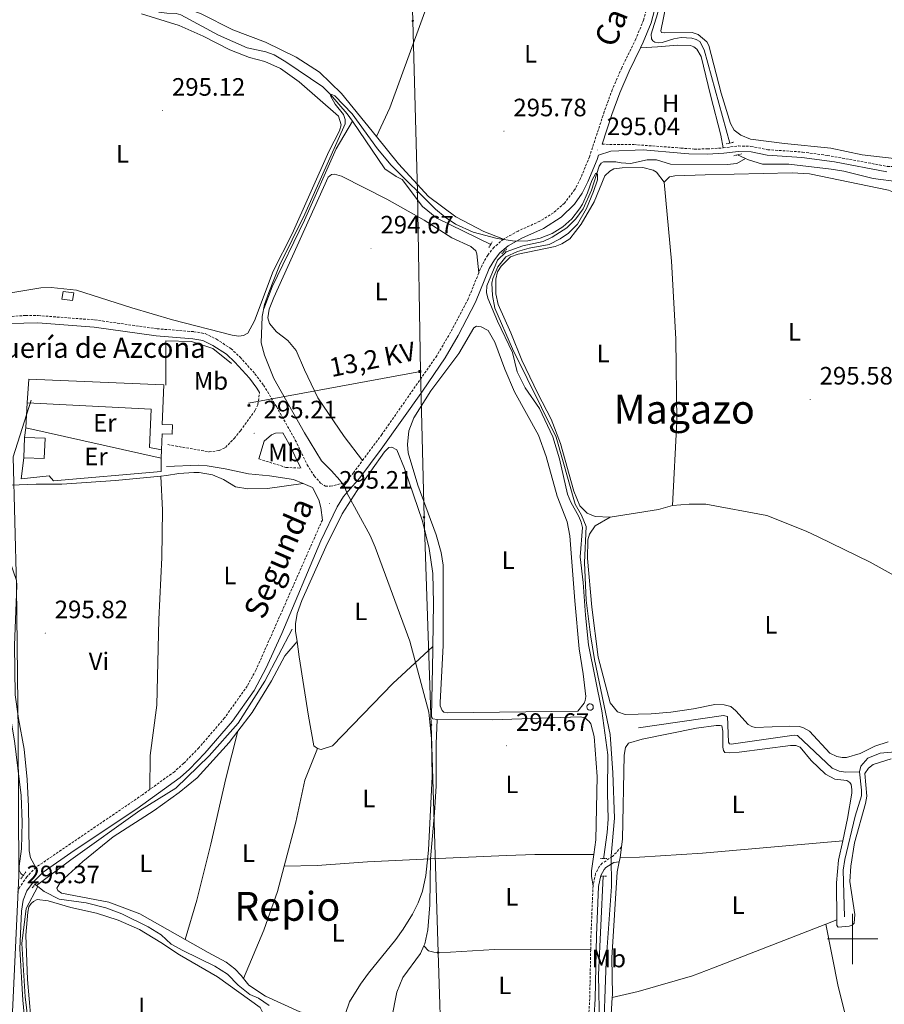
# Model space of a CAD drawing. Units: metres. Extents: x 596827 to 601324, y 4694010 to 4697043.
# Drawn here: x 599169 to 599513, y 4695974 to 4696366 of the extents above; entities that cross this region are included whole.
import ezdxf
from ezdxf.enums import TextEntityAlignment as Align

# ---------------------------------------------------------------- set-up
doc = ezdxf.new("R2010")
doc.units = ezdxf.units.M
doc.header["$MEASUREMENT"] = 0
doc.linetypes.add('TRAZOS', pattern=[0.75, 0.5, -0.25])
doc.linetypes.add('TRAZOSX2', pattern=[1.5, 1, -0.5])
for name, color, linetype, lineweight in [('Carátula', 7, 'Continuous', 5), ('Level 13', 5, 'Continuous', 0), ('Level 15', 1, 'Continuous', 0), ('Level 16', 1, 'Continuous', 13), ('Level 20', 19, 'Continuous', 0), ('Level 21', 19, 'Continuous', 0), ('Level 32', 19, 'Continuous', 0), ('Level 36', 19, 'Continuous', 40), ('Level 37', 92, 'Continuous', 0), ('Level 41', 39, 'Continuous', 0), ('Level 44', 19, 'Continuous', 0), ('Level 45', 7, 'Continuous', 0), ('Level 5', 36, 'Continuous', 0), ('Level 52', 19, 'Continuous', 0), ('Level 63', 7, 'Continuous', 0), ('Level 7', 1, 'Continuous', 0)]:
    doc.layers.add(name, color=color, linetype=linetype, lineweight=lineweight)
doc.styles.add('Arial', font='ARIAL.TTF', dxfattribs={"height": 0.2})

# ---------------------------------------------------------------- blocks, each defined once
blk = doc.blocks.new('5TME')
at = {"layer": 'Carátula', "color": 250, "linetype": 'Continuous', "lineweight": 5}
for p, q in [((3.7, 3.8), (-3.7, -3.8)), ((-3.7, 3.7), (3.8, -3.8))]:
    blk.add_line(p, q, dxfattribs=at)
at = {"layer": 'Carátula', "color": 250, "linetype": 'Continuous', "lineweight": 5, "flags": 128}
blk.add_lwpolyline([(-3.7, -3.8), (3.8, -3.8), (3.8, 3.7), (-3.7, 3.7), (-3.7, -3.8)], dxfattribs=at)
blk = doc.blocks.new('5PELE')
at = {"layer": 'Carátula', "linetype": 'Continuous', "lineweight": 5}
h = blk.add_hatch(color=9, dxfattribs=at)
edge = h.paths.add_edge_path()
edge.add_arc((0, 0), 2.85, 359.999, 719.999)
at = {"layer": 'Carátula', "color": 252, "linetype": 'Continuous', "lineweight": 5}
blk.add_circle((0, 0, 0), 2.85, dxfattribs=at)
blk = doc.blocks.new('5PATER')
at = {"layer": 'Carátula', "linetype": 'Continuous', "lineweight": 5}
h = blk.add_hatch(color=250, dxfattribs=at)
edge = h.paths.add_edge_path()
edge.add_ellipse((0, 0), major_axis=(-1.33, -1.34), ratio=0.999422, start_angle=0, end_angle=360)

msp = doc.modelspace()

# ---------------------------------------------------------------- linework, layer by layer
at = {"layer": 'Level 13', "color": 5, "linetype": 'Continuous', "lineweight": 0, "ltscale": 0.5}
for points in [[(599175.31, 4696412.01, 295.62), (599176.62, 4696411.57, 295.62), (599180.42, 4696408.57, 295.45), (599193.56, 4696401.51, 295.29), (599195.17, 4696399.95, 295.29), (599199.35, 4696390.29, 295.29), (599204.98, 4696380.62, 295.12), (599208.73, 4696376.01, 295.12), (599211.17, 4696373.72, 295.12), (599224.23, 4696369.02, 295.12), (599227.26, 4696368.52, 295.12), (599230.97, 4696368.48, 295.12), (599232.82, 4696367.89, 295.12), (599247.81, 4696359.87, 295.12), (599259.21, 4696354.74, 295.12), (599266.63, 4696353.25, 295.12), (599269.9, 4696351.95, 295.12), (599274.56, 4696349.14, 295.12), (599289.29, 4696339.23, 295.12), (599292.34, 4696336.26, 295.12), (599298.99, 4696328.56, 295.12), (599301.04, 4696325.57, 295.1)], [(599451.24, 4696316.83, 295.29), (599440.97, 4696354, 295.29), (599439.26, 4696357.29, 295.29), (599437.83, 4696358.16, 295.29), (599436.14, 4696358.69, 295.29), (599431.89, 4696358.88, 295.29), (599428.89, 4696358.41, 295.29), (599424.31, 4696356.87, 295.29), (599422.86, 4696356.82, 295.29), (599421.4, 4696357.1, 295.29), (599420.58, 4696357.61, 295.29), (599420.02, 4696358.4, 295.29), (599419.96, 4696360.23, 295.29), (599422.45, 4696368.32, 295.29), (599428.2, 4696394.33, 295.29)], [(599301.04, 4696325.57, 295.1), (599294.6, 4696314.61, 295.1), (599282, 4696286.13, 295.1), (599269.12, 4696259.68, 294.94), (599265.79, 4696250.92, 294.94)], [(599301.04, 4696325.57, 295.1), (599313.99, 4696306.65, 294.96), (599318.5, 4696303.57, 294.96), (599320.8, 4696302.4, 294.96), (599328.94, 4696291.58, 294.96), (599334.62, 4696286.92, 295.12), (599356.06, 4696276.54, 294.87)], [(599457.44, 4696310.69, 295.78), (599453.99, 4696308.73, 295.78), (599450.07, 4696308.36, 295.78), (599427.62, 4696308.45, 294.91), (599421.97, 4696310.2, 294.91), (599418.31, 4696310.14, 294.91), (599411.69, 4696308.75, 294.91), (599408.02, 4696308.96, 294.91), (599405.86, 4696309.43, 294.91), (599400.91, 4696309.38, 294.91), (599400.01, 4696308.87, 294.91), (599399.24, 4696307.71, 294.91), (599396.21, 4696298.15, 294.91), (599392.84, 4696290.67, 294.91), (599389.95, 4696286.65, 294.91), (599386.4, 4696283.15, 294.91), (599380.5, 4696279.41, 294.91), (599376.95, 4696277.63, 294.91), (599368.88, 4696275.98, 294.91), (599362.16, 4696273.59, 294.8)], [(599457.44, 4696310.69, 295.78), (599454.18, 4696312.15, 295.78)], [(599523.47, 4696299.44, 295.78), (599518.47, 4696301.41, 295.78), (599508.27, 4696302.78, 295.78), (599496.58, 4696305.67, 295.78), (599491.56, 4696306.51, 295.78), (599474.62, 4696308.41, 295.78), (599464.24, 4696308.43, 295.78), (599458.61, 4696310.17, 295.78), (599457.44, 4696310.69, 295.78)], [(599362.16, 4696273.59, 294.8), (599358.77, 4696270.2, 294.8), (599354.52, 4696260.06, 294.8), (599354.39, 4696257.31, 294.8), (599354.94, 4696255.07, 294.8), (599358.73, 4696245.99, 294.8), (599364.77, 4696233.54, 294.8), (599366.62, 4696225.85, 294.8), (599369.73, 4696219.44, 294.8), (599375.43, 4696211.17, 294.8), (599380.73, 4696199.88, 294.8), (599383.38, 4696191.14, 294.8), (599386.56, 4696177.04, 294.8), (599387.9, 4696173.85, 294.8), (599391.09, 4696168.25, 294.8), (599392.08, 4696165.92, 294.8), (599392.52, 4696163.78, 294.8), (599391.66, 4696152.08, 294.8), (599392.89, 4696141.85, 294.8), (599393.73, 4696128.91, 294.8), (599394.97, 4696117.06, 294.8), (599400.32, 4696090.76, 294.8), (599402.64, 4696073.29, 294.8), (599402.48, 4696058.01, 294.8), (599402.75, 4696047.69, 294.8), (599402.44, 4696042.41, 294.8), (599401.13, 4696032.69, 294.8), (599401.1, 4696032.01, 294.8)], [(599361.55, 4696273.88, 294.8), (599362.16, 4696273.59, 294.8)], [(599226.85, 4696220.45, 295.25), (599226.85, 4696238.16, 295.15), (599237.06, 4696237.82, 295.11), (599245.58, 4696235.1, 295.09), (599252.93, 4696229.06, 295.1)], [(599151.41, 4696177.26, 295.92), (599155.17, 4696172.32, 295.92), (599156.32, 4696169.83, 295.92), (599164.81, 4696144.76, 295.92), (599164.92, 4696126.04, 295.92), (599164.05, 4696093.74, 295.59), (599166.57, 4696078.91, 295.43), (599169.25, 4696057.05, 295.43), (599169.69, 4696046.47, 295.43), (599169.43, 4696035.91, 295.43), (599168.47, 4696029, 295.26), (599168.52, 4696027.39, 295.26)], [(599277.1, 4696123.4, 295.27), (599266.19, 4696102.61, 295.36), (599255.63, 4696085.91, 295.38), (599244.04, 4696072.95, 295.36), (599230.75, 4696060, 295.35), (599216.44, 4696051.14, 295.36), (599188.96, 4696031.54, 295.37), (599175.3, 4696021.29, 295.26)], [(599502.72, 4696066.52, 295.61), (599497.23, 4696066.39, 295.61), (599494.75, 4696066.86, 295.61), (599491.92, 4696067.98, 295.61), (599478.11, 4696080.98, 295.61), (599476.76, 4696081.11, 295.61), (599451.78, 4696077.49, 295.61), (599451.08, 4696077.74, 295.45), (599450.63, 4696078.37, 295.45), (599450.22, 4696088.53, 295.45), (599448.65, 4696088.92, 295.28), (599414.83, 4696084.06, 294.79)], [(599536.42, 4696076.27, 295.78), (599511.04, 4696073.93, 295.61), (599506.03, 4696071.98, 295.61), (599503.36, 4696068.85, 295.61), (599502.72, 4696066.52, 295.61)], [(599502.72, 4696066.52, 295.61), (599503.6, 4696059.17, 295.61), (599503.6, 4696056.97, 295.61), (599501.1, 4696048.95, 295.29), (599496.95, 4696031.69, 295.29), (599496.3, 4696027.42, 295.29), (599496.86, 4696008.77, 295.29)], [(599168.52, 4696027.39, 295.26), (599169.1, 4696026.01, 295.26), (599170.1, 4696025.25, 295.26)], [(599400.76, 4696024.99, 294.8), (599398.9, 4695985.71, 294.8), (599399.33, 4695965.28, 294.8), (599399.06, 4695960.37, 294.8), (599397.19, 4695942.83, 294.63), (599394.19, 4695930.36, 294.46), (599394.32, 4695921.22, 294.3), (599394.12, 4695919.21, 294.3)], [(599175.92, 4696020.82, 295.26), (599171.24, 4696012.13, 295.35), (599169.53, 4695998.15, 295.3), (599170.9, 4695977.02, 295.21), (599172.6, 4695962.71, 295.15)], [(599174.77, 4696021.69, 295.26), (599175.3, 4696021.29, 295.26)], [(599175.3, 4696021.29, 295.26), (599175.92, 4696020.82, 295.26)], [(599175.92, 4696020.82, 295.26), (599178.47, 4696018.88, 295.26), (599184.38, 4696015.84, 295.26), (599195.13, 4696014.35, 295.26), (599202.99, 4696012.34, 295.1), (599209.31, 4696009.95, 295.1), (599219.8, 4696004.8, 295.1), (599225.01, 4696001.63, 295.1), (599229, 4695997.99, 295.1), (599233.54, 4695995.39, 295.1), (599246.28, 4695989.12, 295.1), (599251.33, 4695985.94, 295.1), (599255.55, 4695981.56, 295.1), (599260.24, 4695977.94, 295.1), (599263.73, 4695976.38, 295.1), (599267.91, 4695973.45, 295.1)]]:
    msp.add_polyline3d(points, dxfattribs=at)
at = {"layer": 'Level 13', "color": 5, "linetype": 'Continuous', "lineweight": 0}
msp.add_polyline3d([(599395.6, 4696093.6, 294.8), (599396.1, 4696093.5, 294.81), (599396.52, 4696093.21, 294.82), (599396.79, 4696092.78, 294.81), (599396.88, 4696092.28, 294.8), (599396.76, 4696091.79, 294.78), (599396.46, 4696091.37, 294.76), (599396.03, 4696091.11, 294.74), (599395.52, 4696091.04, 294.71), (599395.03, 4696091.17, 294.7), (599394.63, 4696091.48, 294.7), (599394.38, 4696091.93, 294.7), (599394.32, 4696092.43, 294.71), (599394.47, 4696092.92, 294.73), (599394.79, 4696093.31, 294.76), (599395.24, 4696093.55, 294.78), (599395.6, 4696093.6, 294.8)], close=True, dxfattribs=at)
at = {"layer": 'Level 15', "linetype": 'Continuous', "lineweight": 13}
for points in [[(599185.94, 4696257.81, 298), (599190.16, 4696257.19, 298), (599189.71, 4696254.16, 298), (599185.5, 4696254.78, 298), (599185.94, 4696257.81, 298)], [(599171.68, 4696213.49, 299.16), (599172.36, 4696222.82, 299.98), (599226.06, 4696220.59, 299.33), (599225.41, 4696204.83, 298.34), (599229.46, 4696204.67, 298.34), (599229.3, 4696200.96, 298.34), (599225.35, 4696201.12, 298.34), (599225.09, 4696194.68, 298.34)], [(599225.09, 4696194.68, 298.34), (599220.29, 4696195.66, 298.34), (599220.93, 4696210.96, 298.51), (599171.68, 4696213.49, 299.16)], [(599170.61, 4696199.69, 300.15), (599178.75, 4696199.41, 300.15), (599178.46, 4696191.22, 300.15), (599170.33, 4696191.5, 300.15)], [(599170.33, 4696191.5, 300.15), (599170.61, 4696199.69, 300.15)]]:
    msp.add_polyline3d(points, dxfattribs=at)
at = {"layer": 'Level 16', "color": 1, "linetype": 'Continuous', "lineweight": 13, "ltscale": 0.5}
msp.add_polyline3d([(599171.17, 4696203.47, 298.34), (599171.68, 4696213.49, 298.34)], dxfattribs=at)
at = {"layer": 'Level 20', "color": 19, "linetype": 'Continuous', "lineweight": 0, "ltscale": 0.5}
for points in [[(599170.61, 4696199.69, 296.87), (599171.17, 4696203.47, 296.87)], [(599224.92, 4696191.39, 295.56), (599171.17, 4696203.47, 296.21)], [(599225.09, 4696194.68, 295.56), (599224.92, 4696191.39, 295.56)], [(599224.92, 4696191.39, 295.56), (599224.98, 4696186.12, 295.56), (599182.06, 4696182.35, 296.87), (599180.44, 4696184.39, 296.87), (599169.29, 4696183.18, 296.87), (599170.33, 4696191.5, 296.87)]]:
    msp.add_polyline3d(points, dxfattribs=at)
at = {"layer": 'Level 21', "color": 19, "linetype": 'Continuous', "lineweight": 0}
for points in [[(599432.68, 4696427.07, 295.52), (599431.55, 4696416.62, 295.5), (599430.19, 4696408.99, 295.43), (599428.92, 4696401.86, 295.37), (599424.32, 4696381.42, 295.37), (599419.91, 4696364.76, 295.37), (599416.75, 4696356.99, 295.24), (599415.67, 4696354.76, 295.24)], [(599415.67, 4696354.76, 295.24), (599411.16, 4696345.48, 295.21), (599407.41, 4696336.91, 295.21), (599404.24, 4696328.29, 295.21), (599400.37, 4696316.38, 295.1)], [(599513.61, 4696305.45, 295.88), (599492.78, 4696309.37, 295.55), (599479.88, 4696311.15, 295.39), (599465.98, 4696312.11, 295.71), (599459.7, 4696313.39, 295.71), (599454.7, 4696313.55, 295.71), (599448.75, 4696312.82, 295.22), (599442.3, 4696312.39, 295.06), (599434.88, 4696312.53, 295.06), (599431.74, 4696312.81, 295.06), (599416.65, 4696314.16, 295.06), (599403.8, 4696313.7, 295.06), (599398.96, 4696312.04, 295.06), (599398.39, 4696310.29, 295.04), (599394.74, 4696301.45, 295.04), (599392.49, 4696296.98, 295.04), (599389.38, 4696292.55, 295.04), (599384.1, 4696287.39, 295.04), (599377.13, 4696282.9, 295.04), (599368.38, 4696278.96, 295.04), (599363.01, 4696275.93, 295.21), (599359.67, 4696273.1, 295.21), (599357.58, 4696270.44, 295.04), (599355.51, 4696266.89, 295.04), (599350.04, 4696253.49, 295.04), (599343.06, 4696240.21, 294.97), (599337.92, 4696231.37, 294.88), (599328.93, 4696218.05, 294.88), (599312.45, 4696194.95, 294.88), (599303.94, 4696183.55, 294.88), (599297.47, 4696176.09, 295.04), (599294.94, 4696172.07, 295.18), (599288.52, 4696158.49, 295.34), (599272.99, 4696121.62, 295.53), (599266.75, 4696107.99, 295.55), (599261.92, 4696098.98, 295.54), (599253.29, 4696086.72, 295.37), (599242.32, 4696073.9, 295.37), (599236.19, 4696067.61, 295.37), (599232.47, 4696064.26, 295.43), (599215.25, 4696051.87, 295.55), (599190.3, 4696035.25, 295.41), (599178, 4696026.62, 295.37), (599174.03, 4696022.66, 295.37), (599171.55, 4696019.19, 295.37), (599170.03, 4696015.41, 295.37), (599169.33, 4696011.03, 295.37), (599168.73, 4695996.03, 295.37), (599169.93, 4695975.6, 295.28), (599173.44, 4695939.51, 295.06)], [(599264.1, 4696217.54, 295.51), (599263.07, 4696219.26, 295.54), (599260.05, 4696223.24, 295.64), (599254.33, 4696229.63, 295.7), (599250.92, 4696232.77, 295.7), (599245.54, 4696236.29, 295.7), (599241.6, 4696238.26, 295.7), (599237.6, 4696238.94, 295.7), (599223.02, 4696240.09, 295.51), (599198.27, 4696243.61, 295.54), (599175.92, 4696245.33, 295.7), (599164.72, 4696245.08, 295.68), (599134.76, 4696243.04, 295.56), (599130.76, 4696238.51, 295.72), (599128.36, 4696234.12, 295.72), (599124.97, 4696223.32, 295.72), (599121.1, 4696209.14, 295.81), (599120.14, 4696205.14, 295.88), (599119.94, 4696203.2, 295.88), (599120.29, 4696202.08, 295.88)], [(599280.58, 4696187.43, 295.37), (599275.78, 4696197.29, 295.37), (599273.42, 4696201.48, 295.37), (599270.41, 4696201.39, 295.37), (599268.82, 4696200.64, 295.37), (599265.94, 4696198.23, 295.37), (599263.8, 4696191.12, 295.37)], [(599227.11, 4696188.08, 295.34), (599239.89, 4696188.59, 295.34), (599243.29, 4696188.37, 295.34), (599250.48, 4696187.2, 295.34), (599259.64, 4696185.12, 295.34), (599268.05, 4696184.42, 295.34), (599277.59, 4696182.95, 295.33), (599281.5, 4696181.27, 295.38)], [(599281.5, 4696181.27, 295.38), (599285.13, 4696179.71, 295.43), (599287.73, 4696174.8, 295.54), (599288.52, 4696171.81, 295.21), (599289.08, 4696166.79, 295.21)], [(599407.15, 4695903.55, 295.12), (599405.78, 4695906.59, 295.04), (599404.3, 4695908.59, 295), (599400.72, 4695912.08, 294.88), (599393.98, 4695917.43, 294.55), (599392.35, 4695919.43, 294.55), (599392.09, 4695920.01, 294.39), (599391.69, 4695924.06, 294.39), (599395.29, 4695943.15, 294.55), (599396.49, 4695956.2, 294.58), (599397.66, 4695976.16, 294.71), (599398.16, 4696001.33, 294.39), (599398.95, 4696020.86, 294.57), (599399.85, 4696025.27, 294.71), (599401.15, 4696027.66, 294.71), (599401.87, 4696028.47, 294.71), (599404.98, 4696030.5, 294.97), (599407.15, 4696030.64, 295.54)]]:
    msp.add_polyline3d(points, dxfattribs=at)
at = {"layer": 'Level 21', "color": 19, "linetype": 'TRAZOSX2', "lineweight": 0}
for points in [[(599423.81, 4696393.99, 295.37), (599419.54, 4696375.43, 295.37), (599416.85, 4696365.8, 295.37), (599413.8, 4696358.3, 295.24), (599408.23, 4696346.84, 295.21), (599404.41, 4696338.11, 295.21), (599401.2, 4696329.35, 295.21), (599395.36, 4696311.41, 295.04), (599391.81, 4696302.8, 295.04), (599389.54, 4696298.35, 295.04), (599385.42, 4696292.99, 295.04), (599380.98, 4696289.09, 295.04), (599375.61, 4696285.75, 295.04), (599366.92, 4696281.84, 295.04), (599361.16, 4696278.59, 295.21)], [(599448.54, 4696314.95, 295.22), (599454.6, 4696315.7, 295.71), (599459.6, 4696315.56, 295.71), (599466.26, 4696314.23, 295.71), (599480.1, 4696313.28, 295.39), (599490.01, 4696311.95, 295.5), (599513.81, 4696307.59, 295.88), (599518.81, 4696307.35, 295.87), (599521.81, 4696307.6, 295.88), (599523.98, 4696308.14, 296.21), (599532.23, 4696311.96, 296.04), (599548.29, 4696317.84, 296.04), (599557.23, 4696321.88, 296.2), (599558.15, 4696322.41, 296.2)], [(599400.37, 4696316.38, 295.1), (599413, 4696316.27, 294.9), (599431.7, 4696314.87, 295.31), (599437.01, 4696314.47, 295.43), (599442.25, 4696314.53, 295.06), (599448.54, 4696314.95, 295.22)], [(599361.16, 4696278.59, 295.21), (599357.34, 4696275.35, 295.21), (599354.9, 4696272.26, 295.04), (599352.61, 4696268.31, 295.04), (599351.32, 4696265.16, 295.04)], [(599351.32, 4696265.16, 295.04), (599347.12, 4696254.85, 295.04), (599340.13, 4696241.59, 294.97), (599334.62, 4696232.22, 294.88), (599312.77, 4696200.88, 294.88), (599305.06, 4696190.48, 294.88)], [(599129.7, 4696245.57, 295.54), (599171.04, 4696248.22, 295.7), (599176.04, 4696248.19, 295.7), (599198.58, 4696246.45, 295.54), (599223.34, 4696242.93, 295.51), (599237.95, 4696241.77, 295.7), (599242.49, 4696241, 295.7), (599246.97, 4696238.78, 295.7), (599252.69, 4696235.03, 295.7), (599256.36, 4696231.64, 295.7), (599262.26, 4696225.05, 295.64), (599265.68, 4696220.49, 295.54), (599270.83, 4696211.92, 295.37), (599278.31, 4696198.62, 295.37), (599283.09, 4696188.81, 295.37), (599285.86, 4696184.38, 295.37), (599288.38, 4696181.45, 295.21), (599290.3, 4696180.27, 295.04), (599292.24, 4696180.23, 295.04), (599297.94, 4696181.56, 295.04), (599301.43, 4696185.57, 294.88), (599305.06, 4696190.48, 294.88)], [(599227.6, 4696196.8, 295.55), (599243.99, 4696193.93, 295.55), (599248.06, 4696194.44, 295.72), (599250.5, 4696195.7, 295.72), (599254.02, 4696199.27, 295.62), (599256.53, 4696202.34, 295.55), (599262.35, 4696210.46, 295.71), (599263.46, 4696212.73, 295.72), (599264.1, 4696217.54, 295.51)], [(599263.8, 4696191.12, 295.37), (599274.59, 4696187.75, 295.37), (599280.58, 4696187.43, 295.37)], [(599289.08, 4696166.79, 295.21), (599262.68, 4696107.06, 295.55), (599259.19, 4696100.7, 295.54), (599250.18, 4696087.99, 295.37), (599239.94, 4696076.08, 295.37), (599233.96, 4696069.94, 295.37), (599230.22, 4696066.6, 295.44), (599220.48, 4696059.54, 295.52)], [(599220.48, 4696059.54, 295.52), (599217.49, 4696057.37, 295.55), (599175.07, 4696028.48, 295.37)], [(599408.13, 4696036.64, 295.54), (599404.48, 4696032.81, 295.04), (599400.43, 4696030.15, 294.71), (599399.34, 4696028.94, 294.71), (599397.76, 4696026.03, 294.71), (599396.76, 4696021.13, 294.57)], [(599175.07, 4696028.48, 295.37), (599171.53, 4696024.71, 295.37), (599168.7, 4696020.75, 295.37), (599167.84, 4696018.62, 295.37)], [(599396.76, 4696021.13, 294.57), (599395.96, 4696001.39, 294.39), (599395.84, 4695995.72, 294.46)], [(599395.84, 4695995.72, 294.46), (599395.46, 4695976.25, 294.71), (599394.42, 4695959.73, 294.61)]]:
    msp.add_polyline3d(points, dxfattribs=at)
at = {"layer": 'Level 21', "color": 1, "linetype": 'TRAZOS', "lineweight": 0}
for points in [[(599449.74, 4696316.57, 295.56), (599452.8, 4696317.23, 295.56)], [(599452.82, 4696311.8, 295.56), (599455.87, 4696312.58, 295.56)], [(599355.33, 4696275.31, 294.96), (599356.65, 4696277.55, 294.96)], [(599360.46, 4696272.78, 294.96), (599362.44, 4696274.78, 294.96)], [(599399.69, 4696031.97, 295.04), (599402.32, 4696032.05, 294.88)], [(599169.11, 4696023.91, 295.43), (599171.17, 4696026.72, 295.43)], [(599399.91, 4696024.98, 294.71), (599402.22, 4696025, 294.71)], [(599173.69, 4696020.34, 295.43), (599175.76, 4696022.93, 295.43)]]:
    msp.add_polyline3d(points, dxfattribs=at)
at = {"layer": 'Level 32', "color": 6, "linetype": 'Continuous', "lineweight": 0, "ltscale": 0.5}
for points in [[(599314.67, 4696752.93, 295.88), (599315.2, 4696738.98, 295.86), (599316.73, 4696660.16, 295.55), (599319.05, 4696564.37, 295.38), (599321.92, 4696471.72, 295.1), (599325.06, 4696365.52, 295.36), (599327, 4696297.37, 295), (599328.13, 4696225.97, 294.87)], [(599328.13, 4696225.97, 294.87), (599259.72, 4696213.3, 295.64)], [(599328.13, 4696225.97, 294.87), (599329.53, 4696167.86, 294.74), (599332.36, 4696085.27, 294.82), (599335.11, 4695994.6, 294.59), (599338.1, 4695903.35, 294.61), (599340.58, 4695823.38, 294.94)], [(599173.29, 4696214.52, 295.95), (599166.1, 4696192.01, 296.16), (599167.4, 4696140.41, 295.4), (599168.12, 4696081.69, 295.66), (599168.35, 4696025.11, 295.42), (599165.63, 4695968.05, 295.2), (599164.65, 4695900.46, 294.83), (599142.93, 4695831.88, 294.82), (599120.8, 4695791.8, 294.73), (599094.36, 4695750.03, 294.59), (599062.58, 4695712.07, 294.59), (599016.65, 4695698.03, 294.4), (598975.49, 4695668.96, 294.71), (598949.21, 4695614.24, 293.81)]]:
    msp.add_polyline3d(points, dxfattribs=at)
at = {"layer": 'Level 36', "color": 92, "linetype": 'Continuous', "lineweight": 0}
for points in [[(599310.58, 4696319.44, 295.43), (599315.87, 4696330.91, 295.76), (599332.4, 4696376.13, 295.27), (599339.93, 4696399.45, 295.29)], [(599516.56, 4696310.74, 295.53), (599503.89, 4696312.21, 295.37), (599491.4, 4696314.86, 295.37), (599472.96, 4696316.67, 295.53), (599459.47, 4696318.44, 295.53), (599455.56, 4696319.96, 295.53), (599452.93, 4696321.94, 295.53), (599451.52, 4696324.7, 295.53), (599447.78, 4696336.71, 295.53), (599442.9, 4696355.74, 295.37), (599442.06, 4696357.17, 295.37), (599438.66, 4696360.1, 295.37), (599436.16, 4696360.9, 295.37), (599425.03, 4696360.74, 295.37), (599424.01, 4696360.87, 295.37), (599423.72, 4696361.57, 295.37), (599429.38, 4696389.57, 295.53)], [(599310.58, 4696319.44, 295.43), (599296.66, 4696336.64, 295.54), (599287.94, 4696345.03, 295.7), (599278.66, 4696351.08, 295.7), (599266.48, 4696357.04, 295.7), (599253.52, 4696361.96, 295.86), (599240.84, 4696368.28, 295.86), (599227.88, 4696373.09, 295.86), (599222.29, 4696374.51, 295.75)], [(599217.14, 4696368.3, 295.12), (599232.18, 4696363.67, 295.29), (599241.73, 4696359.45, 295.12), (599252.28, 4696354.03, 295.12), (599260.13, 4696350.89, 295.12), (599266.2, 4696349.36, 295.12), (599272.48, 4696346.49, 295.12), (599279.91, 4696341.29, 295.12), (599295.46, 4696327.58, 294.96), (599296.53, 4696324.17, 294.96), (599295.91, 4696321.68, 294.96), (599291.65, 4696313.47, 295.12), (599277.08, 4696280.79, 295.12), (599269.49, 4696265.81, 295.12), (599262.04, 4696246.15, 295.29), (599259.4, 4696241.12, 295.12), (599257.71, 4696240.26, 295.12), (599255.83, 4696239.99, 295.12), (599253.18, 4696240.39, 295.29), (599229.48, 4696246.47, 295.29), (599213.25, 4696251.23, 295.29), (599191.24, 4696258.28, 295.62), (599181.15, 4696259.31, 295.62), (599177.12, 4696259.18, 295.62), (599165.13, 4696257.19, 295.29)], [(599415.67, 4696354.76, 295.24), (599422.43, 4696355.14, 295.4), (599430.37, 4696355.87, 295.24), (599435.49, 4696355.76, 295.24), (599436.9, 4696355.22, 295.24), (599438.12, 4696354.29, 295.24), (599439.77, 4696351.27, 295.24), (599443.54, 4696335.9, 295.4), (599447.58, 4696319.97, 295.24), (599448.54, 4696314.95, 295.22)], [(599361.16, 4696278.59, 295.21), (599353.37, 4696281.68, 295.21), (599342.16, 4696287.51, 295.54), (599331.25, 4696295.61, 295.37), (599319.38, 4696308.58, 295.37), (599310.58, 4696319.44, 295.43)], [(599403.56, 4696167.88, 295.37), (599397.64, 4696168.18, 295.37), (599394.42, 4696169.58, 295.37), (599391.53, 4696172.45, 295.37), (599389.19, 4696178.29, 295.37), (599383.86, 4696197.22, 295.37), (599380.11, 4696207, 295.37), (599374.79, 4696217.11, 295.37), (599368.4, 4696230.41, 295.37), (599364.02, 4696241.35, 295.7), (599359.09, 4696252.6, 295.7), (599358.15, 4696256.82, 295.7), (599358.07, 4696262.63, 295.7), (599358.78, 4696265.61, 295.7), (599360.17, 4696267.81, 295.7), (599363.87, 4696271.53, 295.53), (599366.95, 4696272.65, 295.37), (599381.7, 4696275.75, 295.37), (599384.31, 4696276.8, 295.37), (599387.52, 4696278.79, 295.37), (599392.08, 4696284.52, 295.53), (599397.28, 4696293.46, 295.53), (599401.48, 4696303.81, 295.53), (599403.4, 4696305.7, 295.53), (599404.99, 4696306.56, 295.53), (599408.42, 4696306.99, 295.53), (599416.59, 4696307.14, 295.53), (599420.66, 4696306.14, 295.53), (599422.03, 4696305.32, 295.53), (599425.01, 4696301.33, 295.54)], [(599305.06, 4696190.48, 294.88), (599297.77, 4696200.04, 294.88), (599287.33, 4696215.37, 294.71), (599281.97, 4696226.6, 294.39), (599278.66, 4696234.3, 294.39), (599275.36, 4696238.28, 294.39), (599270.79, 4696241.69, 294.55), (599268, 4696245.04, 294.55), (599267.44, 4696247.23, 294.55), (599267.98, 4696250.74, 294.55), (599269.82, 4696255.37, 294.55), (599291.44, 4696303.23, 294.71), (599292.7, 4696304.35, 294.71), (599293.88, 4696304.5, 294.71), (599296.64, 4696303.67, 294.55), (599314.74, 4696294.56, 294.55), (599329.64, 4696286.21, 294.71), (599340.56, 4696279.18, 294.71), (599348.1, 4696275.65, 294.39), (599350.09, 4696273.94, 294.39), (599350.5, 4696272.82, 294.39), (599351.32, 4696265.16, 295.04)], [(599425.01, 4696301.33, 295.54), (599427.15, 4696303.44, 295.54), (599429.34, 4696303.78, 295.37), (599441.32, 4696304.26, 295.37), (599476.05, 4696304.95, 295.37), (599482.94, 4696304.63, 295.37), (599514.36, 4696298.14, 295.37), (599516.36, 4696297.38, 295.37), (599516.97, 4696296.69, 295.37), (599518.05, 4696294.51, 295.37), (599522.91, 4696267.25, 295.86), (599524.36, 4696254.06, 295.86), (599525.53, 4696236.87, 295.86), (599525.84, 4696226.34, 295.86), (599526.88, 4696221.41, 295.86), (599528.22, 4696217.04, 295.86), (599529.04, 4696212, 295.86), (599529.67, 4696197.49, 295.86), (599530.78, 4696189.51, 295.86), (599534.01, 4696173.66, 295.86), (599537.16, 4696152.6, 295.86), (599537.78, 4696144.87, 295.86), (599537.82, 4696142.06, 295.79)], [(599425.01, 4696301.33, 295.54), (599427.99, 4696269.9, 295.54), (599429.67, 4696238.86, 295.54), (599430.06, 4696206.05, 295.37), (599428.32, 4696172.59, 295.37)], [(599332.18, 4696218.27, 295.04), (599343.39, 4696233.09, 294.71), (599349.36, 4696243.34, 294.55), (599350.47, 4696243.97, 294.39), (599352.26, 4696243.7, 294.39), (599354.99, 4696242.23, 294.55), (599357.66, 4696237.63, 294.55), (599361.72, 4696226.79, 294.39), (599365.5, 4696217.76, 294.39), (599375.08, 4696200.58, 294.22), (599378.14, 4696192.12, 294.22), (599382.52, 4696176.23, 294.39), (599386.45, 4696166.08, 294.55), (599387.54, 4696160.52, 294.55), (599389.54, 4696134.55, 294.71), (599391.27, 4696115.51, 294.55), (599392.88, 4696105.5, 294.55), (599393.86, 4696096.49, 294.71), (599393.64, 4696094.87, 294.71), (599393.19, 4696093.83, 294.71), (599390.66, 4696090.63, 294.55), (599338.82, 4696090.07, 294.55), (599337.46, 4696090.35, 294.55), (599336.74, 4696090.97, 294.55), (599335.93, 4696092.78, 294.71), (599335.89, 4696094.17, 294.71), (599337.11, 4696116.81, 295.04), (599337.12, 4696148.76, 294.88), (599336.37, 4696153.85, 294.88), (599334.38, 4696160.83, 294.88), (599327.13, 4696180.67, 294.71), (599323.28, 4696193.51, 294.88), (599322.96, 4696196.89, 294.88), (599323.54, 4696202.29, 294.88), (599325.48, 4696207.41, 294.88), (599332.18, 4696218.27, 295.04)], [(599279.01, 4696118.4, 294.88), (599278.4, 4696122.54, 294.88), (599278.42, 4696125.5, 294.88), (599279.09, 4696129.61, 294.88), (599280.97, 4696134.78, 294.88), (599290.47, 4696156.11, 294.88), (599296.94, 4696169.28, 294.55), (599302.99, 4696178.56, 294.55), (599313.86, 4696193.91, 294.71), (599315.58, 4696195.63, 294.71), (599316.76, 4696195.78, 294.71), (599318.67, 4696194.77, 294.71), (599321.76, 4696187.33, 294.71), (599328.88, 4696166.31, 294.71), (599331.59, 4696155.47, 294.88), (599333.03, 4696145.51, 294.88), (599333.3, 4696133.63, 294.71), (599333.1, 4696116.41, 294.86)], [(599224.8, 4696184.29, 295.22), (599227.11, 4696184.52, 295.21), (599232.04, 4696185.32, 295.21), (599237.94, 4696185.72, 295.04), (599240.09, 4696185.73, 295.04), (599245.39, 4696184.83, 295.04), (599249.81, 4696182.87, 295.04), (599254.58, 4696180.01, 295.04), (599259.4, 4696179.19, 295.04), (599267.3, 4696179.39, 295.04), (599281.5, 4696181.27, 295.38)], [(599175.07, 4696028.48, 295.37), (599172.91, 4696032.29, 295.21), (599172.5, 4696035.13, 295.37), (599172.21, 4696052.71, 295.37), (599171.66, 4696063.45, 295.54), (599170.41, 4696075.62, 295.54), (599168.2, 4696087.82, 295.54), (599166.88, 4696097.24, 295.7), (599166.63, 4696117.03, 295.7), (599167.6, 4696140.73, 295.37), (599167.43, 4696142.66, 295.54), (599155.6, 4696176.56, 295.7), (599155.6, 4696178.49, 295.7), (599155.99, 4696179.47, 295.7), (599158.22, 4696180.46, 295.7), (599175.26, 4696181.05, 295.7), (599185.48, 4696181, 295.7), (599206.84, 4696182.48, 295.37), (599224.8, 4696184.29, 295.22)], [(599224.8, 4696184.29, 295.22), (599225.55, 4696170.75, 295.22), (599225.29, 4696151.91, 295.22), (599224.02, 4696127.18, 295.55), (599223.22, 4696093.11, 295.39), (599220.63, 4696073.01, 295.39), (599220.48, 4696059.54, 295.52)], [(599428.32, 4696172.59, 295.37), (599422.88, 4696171.02, 295.37), (599403.56, 4696167.88, 295.37)], [(599428.32, 4696172.59, 295.37), (599435.08, 4696173.13, 295.37), (599441.7, 4696173.12, 295.37), (599465.85, 4696168.6, 295.37), (599481.5, 4696162.37, 295.37), (599486.39, 4696160.12, 295.37), (599507.03, 4696149.97, 295.37), (599517.71, 4696143.99, 295.54), (599524.59, 4696142.22, 295.54), (599528.58, 4696141.95, 295.54), (599537.82, 4696142.06, 295.79)], [(599403.56, 4696167.88, 295.37), (599397.64, 4696164.47, 295.37), (599395.38, 4696161.11, 295.37), (599394.76, 4696158.89, 295.37), (599394.51, 4696151.46, 295.54), (599396.35, 4696132.1, 295.54), (599398.76, 4696112.21, 295.54), (599403.58, 4696093.97, 295.37), (599406.44, 4696090.45, 295.37), (599409.54, 4696089.32, 295.37), (599419.86, 4696089.59, 295.37), (599427.69, 4696090.27, 295.37), (599436.74, 4696091.63, 295.21), (599445.18, 4696093.34, 295.53), (599448.89, 4696093.27, 295.53), (599451.65, 4696092.48, 295.53), (599453.63, 4696090.8, 295.53), (599458.5, 4696085.33, 295.53), (599459.91, 4696084.56, 295.53), (599461.27, 4696084.16, 295.53), (599474.81, 4696084.76, 295.53), (599478.84, 4696084.64, 295.53), (599480.25, 4696084.19, 295.53), (599482.87, 4696082.75, 295.37), (599490.94, 4696073.91, 295.37), (599493.82, 4696072.64, 295.37), (599495.93, 4696072.2, 295.37), (599497.6, 4696072.19, 295.53), (599503.1, 4696073.88, 295.53), (599508.94, 4696076.77, 295.37), (599514.23, 4696078.46, 295.2)], [(599255.52, 4696082.76, 295.27), (599261.14, 4696090.11, 295.27), (599268.91, 4696102.73, 295.27), (599274.14, 4696112.69, 295.1), (599279.01, 4696118.4, 294.88)], [(599287.19, 4696075.8, 294.88), (599285.76, 4696076.93, 294.88), (599283.61, 4696088.65, 294.88), (599279.91, 4696112.36, 294.88), (599279.01, 4696118.4, 294.88)], [(599287.19, 4696075.8, 294.88), (599288.6, 4696075.47, 294.88), (599293.13, 4696076.9, 294.88), (599317.09, 4696101.65, 294.88), (599333.1, 4696116.41, 294.86)], [(599333.1, 4696116.41, 294.86), (599333.09, 4696114.8, 294.88), (599332.57, 4696088.53, 294.55), (599333.03, 4696087.63, 294.55), (599334.7, 4696087.41, 294.38)], [(599332.17, 4696031.84, 294.76), (599333.74, 4696050.18, 294.76), (599334.31, 4696060.91, 294.76), (599334.32, 4696077.69, 294.76), (599334.7, 4696087.41, 294.38)], [(599334.7, 4696087.41, 294.38), (599356.82, 4696087.3, 294.38), (599391.7, 4696088.41, 294.55), (599393.48, 4696088.03, 294.55), (599395.2, 4696086.58, 294.71), (599395.93, 4696085.58, 294.71), (599397.22, 4696080.62, 294.71), (599398.47, 4696064.63, 294.71), (599397.87, 4696039.43, 294.55), (599397.04, 4696033.66, 294.47)], [(599496.11, 4696039.09, 295.79), (599498.05, 4696048, 295.7), (599499.69, 4696057.99, 295.54), (599499.76, 4696059.55, 295.54), (599499.44, 4696061.54, 295.54), (599498.88, 4696062.33, 295.54), (599497.68, 4696063.05, 295.7), (599492.94, 4696063.58, 295.7), (599489.29, 4696065.54, 295.7), (599483.61, 4696070.99, 296.03), (599479.18, 4696076.32, 296.03), (599477.44, 4696076.97, 296.03), (599475.29, 4696077.08, 296.03), (599454.92, 4696074.38, 296.03), (599451, 4696074.07, 295.86), (599449.22, 4696074.24, 295.86), (599448.61, 4696074.98, 295.86), (599448.41, 4696076.32, 295.86), (599448.36, 4696082.77, 295.54), (599447.99, 4696084.81, 295.54), (599447.39, 4696085.01, 295.54), (599445.73, 4696085.02, 295.37), (599437.9, 4696083.86, 295.37), (599416.36, 4696079.53, 295.54), (599410.92, 4696077.9, 295.54), (599409.63, 4696076.25, 295.54), (599409.14, 4696073.22, 295.54), (599408.47, 4696039.68, 295.54), (599408.13, 4696036.64, 295.54)], [(599234.53, 4695999.77, 295.37), (599216.43, 4696010.05, 295.27), (599204.08, 4696014.61, 295.1), (599185.3, 4696018.21, 295.27), (599183.86, 4696019.3, 295.27), (599183.51, 4696020.2, 295.27), (599185.09, 4696022.89, 295.27), (599193.83, 4696030.85, 295.27), (599205.89, 4696040.6, 295.1), (599222.23, 4696051.17, 295.27), (599232.18, 4696058.32, 295.1), (599239.26, 4696064.08, 295.27), (599252.04, 4696078.2, 295.27), (599255.52, 4696082.76, 295.27)], [(599234.53, 4695999.77, 295.37), (599239.09, 4696015.46, 295.37), (599244.74, 4696037.75, 295.54), (599250.64, 4696063.86, 295.54), (599255.52, 4696082.76, 295.27)], [(599287.19, 4696075.8, 294.88), (599282.1, 4696063.21, 294.88), (599278.49, 4696046.47, 294.88), (599273.94, 4696029.02, 294.98)], [(599493.71, 4696007.56, 296.03), (599493.71, 4696005.4, 296.03), (599494.27, 4696004.66, 296.03), (599498.67, 4696005.04, 296.03), (599499.89, 4696005.55, 296.03), (599500.63, 4696006.27, 296.03), (599500.92, 4696009.67, 296.03), (599498.88, 4696022.85, 295.86), (599499.32, 4696028.99, 296.03), (599500.82, 4696038.33, 296.03), (599505.12, 4696053.87, 295.86), (599505.69, 4696056.9, 295.86), (599504.93, 4696065.87, 295.86), (599506.38, 4696068, 295.86), (599508.28, 4696069.5, 295.86), (599515.38, 4696071.71, 295.86)], [(599407.5, 4696032.47, 295.54), (599415.3, 4696032.51, 295.54), (599440.38, 4696034.1, 295.7), (599496.11, 4696039.09, 295.79)], [(599408.13, 4696036.64, 295.54), (599407.88, 4696034.45, 295.54), (599407.5, 4696032.47, 295.54)], [(599496.11, 4696039.09, 295.79), (599494.42, 4696031.35, 295.86), (599493.67, 4696022.4, 296.03), (599493.71, 4696007.56, 296.03)], [(599332.17, 4696031.84, 294.76), (599362.35, 4696033.21, 294.49), (599373.59, 4696033.56, 294.49), (599397.04, 4696033.66, 294.47)], [(599397.04, 4696033.66, 294.47), (599396.11, 4696027.11, 294.38), (599396.12, 4696024.91, 294.38), (599396.76, 4696021.13, 294.57)], [(599407.5, 4696032.47, 295.54), (599407.15, 4696030.64, 295.54)], [(599273.94, 4696029.02, 294.98), (599271.29, 4696018.86, 295.04), (599265.81, 4696003.52, 295.21), (599257.74, 4695984.21, 295.59)], [(599273.94, 4696029.02, 294.98), (599287, 4696029.27, 294.98), (599307.02, 4696030.71, 294.98), (599332.17, 4696031.84, 294.76)], [(599332.17, 4696031.84, 294.76), (599331.78, 4696013.54, 294.76), (599331.01, 4696003.67, 294.92), (599329.79, 4695998.04, 294.92), (599329.46, 4695997.3, 294.92)], [(599407.15, 4696030.64, 295.54), (599406.41, 4696026.76, 295.54), (599404.21, 4695992.48, 295.7), (599404.46, 4695977.8, 295.54), (599404.38, 4695976.64, 295.52)], [(599173.66, 4695963.6, 294.97), (599173.07, 4695968.51, 294.97), (599171.73, 4695983.85, 294.97), (599171.17, 4696001.47, 294.97), (599171.85, 4696010.69, 294.97), (599172.32, 4696012.75, 294.97), (599173.19, 4696014.07, 294.97), (599174.13, 4696014.96, 294.97), (599175.62, 4696015.71, 294.97), (599179.99, 4696015.2, 294.97), (599189, 4696012.53, 294.81), (599199.19, 4696010.21, 294.81), (599207.88, 4696007.48, 294.97), (599216.34, 4696003.82, 294.81), (599224.84, 4695998.6, 294.97), (599232.21, 4695993.67, 294.97), (599247.33, 4695984.89, 294.97), (599264.39, 4695972.68, 294.81), (599266.4, 4695968.71, 294.81), (599266.33, 4695962.36, 294.97), (599265.72, 4695959.65, 294.97), (599262.9, 4695951.81, 294.81), (599252.92, 4695926.29, 295.02)], [(599404.38, 4695976.64, 295.52), (599414.74, 4695979.11, 295.85), (599436.33, 4695985.34, 295.68), (599444.68, 4695988.45, 295.68), (599489.39, 4696005.87, 296)], [(599489.39, 4696005.87, 296), (599493.71, 4696007.56, 296.03)], [(599489.39, 4696005.87, 296), (599494.24, 4695981.09, 296), (599501.71, 4695951.77, 295.58)], [(599257.74, 4695984.21, 295.59), (599256.75, 4695985.5, 295.59), (599254.3, 4695988.06, 295.76), (599250.88, 4695990.75, 295.59), (599243.71, 4695994.56, 295.43), (599234.53, 4695999.77, 295.37)], [(599329.46, 4695997.3, 294.92), (599328.13, 4695994.27, 294.92), (599321.07, 4695984.64, 294.76), (599318.67, 4695978.86, 294.76), (599316.54, 4695968.1, 294.61)], [(599329.46, 4695997.3, 294.92), (599331.25, 4695995.31, 294.76), (599333.42, 4695994.73, 294.59), (599335.68, 4695994.53, 294.59), (599357.54, 4695995.76, 294.43), (599395.84, 4695995.72, 294.46)], [(599305.57, 4695968.55, 294.72), (599299.91, 4695967.88, 294.94), (599295.93, 4695967.75, 294.94), (599292.75, 4695967.97, 295.1), (599280.18, 4695970.97, 295.1), (599266.42, 4695977.2, 295.27), (599259.78, 4695981.56, 295.59), (599257.74, 4695984.21, 295.59)], [(599404.38, 4695976.64, 295.52), (599402.86, 4695951.71, 295.21), (599399.24, 4695928.31, 295.37), (599399.46, 4695922.93, 295.21), (599400.14, 4695920.32, 295.21), (599403.54, 4695914.94, 295.04), (599410.71, 4695907, 295.12)]]:
    msp.add_polyline3d(points, dxfattribs=at)
at = {"layer": 'Level 5', "color": 36, "linetype": 'Continuous', "lineweight": 0}
for points in [[(599298.31, 4695970.29, 295), (599299.83, 4695975.01, 295), (599304.25, 4695981.97, 295), (599307.38, 4695986.34, 295), (599318.36, 4695999.76, 295), (599321.24, 4696003.83, 295), (599324.93, 4696009.86, 295), (599327.24, 4696014.33, 295), (599328.98, 4696019.01, 295), (599330.28, 4696025.25, 295), (599331.36, 4696035.31, 295), (599332.82, 4696064.71, 295), (599332.55, 4696079.71, 295), (599331.48, 4696090.33, 295), (599323.91, 4696118.61, 295), (599310.14, 4696156.04, 295), (599308.16, 4696160.62, 295), (599298.78, 4696177.61, 295), (599297.84, 4696180.16, 295), (599296.04, 4696182.68, 295), (599292.72, 4696186.42, 295), (599288.81, 4696190.31, 295), (599281.95, 4696201.51, 295), (599269.81, 4696223.09, 295), (599266.01, 4696232.45, 295), (599264.8, 4696237.29, 295), (599265.18, 4696247.76, 295), (599266.13, 4696252.64, 295), (599267.82, 4696257.36, 295), (599272.04, 4696268.1, 295), (599282.1, 4696288.54, 295), (599298.18, 4696324.5, 295), (599298.12, 4696326.27, 295), (599297.47, 4696328.19, 295), (599294.18, 4696332.35, 295), (599292.34, 4696335.61, 295), (599292.8, 4696336.22, 295), (599294, 4696335.72, 295), (599300.9, 4696328.46, 295), (599310.97, 4696314.57, 295), (599316.48, 4696308.11, 295), (599334.06, 4696290.51, 295), (599337.89, 4696287.31, 295), (599342.1, 4696284.58, 295), (599349.03, 4696281.4, 295), (599358.69, 4696278.82, 295), (599365.66, 4696277.79, 295), (599370.82, 4696278, 295), (599375.73, 4696278.94, 295), (599380.57, 4696280.89, 295), (599384.8, 4696283.57, 295), (599388.35, 4696286.68, 295), (599391.4, 4696290.68, 295), (599392.58, 4696292.51, 295), (599394.6, 4696297.1, 295), (599396.26, 4696301.92, 295), (599397.94, 4696304.84, 295), (599398.49, 4696304.54, 295), (599398.56, 4696302.28, 295), (599397, 4696297.57, 295)], [(599397, 4696297.57, 295), (599394.19, 4696290.85, 295), (599390.57, 4696284.54, 295), (599387.04, 4696280.99, 295), (599383.76, 4696278.73, 295), (599379.26, 4696276.53, 295), (599371.4, 4696275.01, 295), (599366.76, 4696273.68, 295), (599362.09, 4696271.54, 295), (599358.88, 4696267.57, 295), (599356.88, 4696262.93, 295), (599356.56, 4696261.14, 295), (599356.71, 4696256.15, 295), (599357.68, 4696251.12, 295), (599364.75, 4696234.96, 295), (599382.06, 4696199.71, 295), (599389.68, 4696173.16, 295), (599392.13, 4696168.77, 295), (599394.08, 4696164.17, 295), (599393.34, 4696149.84, 295), (599394.09, 4696134.84, 295), (599395.74, 4696121.1, 295), (599397.32, 4696111.23, 295), (599403.55, 4696081.34, 295), (599404.65, 4696066.15, 295), (599405.3, 4696048.04, 295), (599404.02, 4696033.09, 295), (599404.07, 4696020.84, 295), (599402.04, 4695991.1, 295), (599400.8, 4695957.42, 295)]]:
    msp.add_polyline3d(points, dxfattribs=at)
at = {"layer": 'Level 52', "color": 1, "linetype": 'Continuous', "lineweight": 13}
for points in [[(599185.94, 4696257.81, 298), (599190.16, 4696257.19, 298), (599189.71, 4696254.16, 298), (599185.5, 4696254.78, 298), (599185.94, 4696257.81, 298)], [(599225.09, 4696194.68, 298.34), (599220.29, 4696195.66, 298.34), (599220.93, 4696210.96, 298.51), (599171.68, 4696213.49, 299.16), (599172.36, 4696222.82, 299.98), (599226.06, 4696220.59, 299.33), (599225.41, 4696204.83, 298.34), (599229.46, 4696204.67, 298.34), (599229.3, 4696200.96, 298.34), (599225.35, 4696201.12, 298.34), (599225.09, 4696194.68, 298.34)], [(599170.33, 4696191.5, 300.15), (599170.61, 4696199.69, 300.15), (599178.75, 4696199.41, 300.15), (599178.46, 4696191.22, 300.15), (599170.33, 4696191.5, 300.15)]]:
    msp.add_polyline3d(points, close=True, dxfattribs=at)
at = {"layer": 'Level 63', "linetype": 'Continuous', "lineweight": 0}
for points in [[(599500.01, 4695990.01), (599500.01, 4696010.01)], [(599490.01, 4696000.01), (599510.01, 4696000.01)]]:
    msp.add_lwpolyline(points, dxfattribs=at)

# ---------------------------------------------------------------- block references
at = {"layer": 'Level 32', "color": 252, "linetype": 'Continuous', "lineweight": 0, "xscale": 0.09999983015004542, "yscale": 0.09999983015004542}
for p in [(599325.06, 4696365.52, 295.36), (599327, 4696297.37, 295), (599329.53, 4696167.86, 294.74), (599332.36, 4696085.27, 294.82), (599335.11, 4695994.6, 294.59)]:
    msp.add_blockref('5PELE', p, dxfattribs=at)
at = {"layer": 'Level 32', "color": 19, "linetype": 'Continuous', "lineweight": 0, "xscale": 0.09999983015004542, "yscale": 0.09999983015004542}
msp.add_blockref('5TME', (599327.84, 4696225.9, 294.87), dxfattribs=at)
at = {"layer": 'Level 32', "color": 19, "linetype": 'Continuous', "lineweight": 0, "xscale": 0.09999985800324265, "yscale": 0.09999985800324265, "rotation": 13.06988873413402}
msp.add_blockref('5TME', (599259.86, 4696212.41, 295.64), dxfattribs=at)
at = {"layer": 'Level 7', "color": 19, "linetype": 'Continuous', "lineweight": 0, "xscale": 0.09999983015004542, "yscale": 0.09999983015004542}
for p in [(599225.51, 4696329.78, 295.13), (599361.33, 4696321.59, 295.78), (599398.5, 4696314.09, 295.04), (599308.46, 4696274.94, 294.68), (599483.16, 4696214.79, 295.59), (599261.95, 4696201.33, 295.21), (599292, 4696173.34, 295.21), (599178.86, 4696121.75, 295.82), (599362.38, 4696076.91, 294.68)]:
    msp.add_blockref('5PATER', p, dxfattribs=at)

# ---------------------------------------------------------------- texts
at = {"layer": 'Level 37', "color": 92, "linetype": 'Continuous', "lineweight": 0, "style": 'Arial'}
for s, p in [('L', (599371.96, 4696352.4, 295.51)), ('H', (599427.65, 4696332.68, 295.31)), ('L', (599209.56, 4696312.56, 295.24)), ('L', (599312.51, 4696257.81, 294.69)), ('L', (599476.94, 4696241.67, 295.53)), ('L', (599400.76, 4696233.08, 295.45)), ('Mb', (599244.77, 4696222.18, 295.66)), ('Er', (599202.55, 4696205.5, 295.5)), ('Mb', (599274.33, 4696193.64, 295.37)), ('Er', (599199.03, 4696192.04, 295.54)), ('L', (599363.04, 4696150.81, 294.74)), ('L', (599252.33, 4696144.69, 295.3)), ('L', (599304.4, 4696130.45, 294.95)), ('L', (599467.57, 4696125.09, 295.46)), ('Vi', (599200.18, 4696110.53, 295.65)), ('L', (599364.51, 4696061.55, 294.61)), ('L', (599307.56, 4696055.88, 294.94)), ('L', (599454.51, 4696053.58, 295.86)), ('L', (599259.67, 4696034.14, 295.28)), ('L', (599218.86, 4696030.11, 295.2)), ('L', (599364.42, 4696016.79, 294.46)), ('L', (599454.52, 4696013.5, 295.76)), ('L', (599295.37, 4696002.4, 295.01)), ('Mb', (599403.07, 4695992.21, 294.92)), ('L', (599361.66, 4695981.52, 294.52)), ('L', (599218.39, 4695973.17, 294.98))]:
    msp.add_text(s, height=7, dxfattribs=at).set_placement(p, align=Align.MIDDLE_CENTER)
at = {"layer": 'Level 41', "color": 19, "linetype": 'Continuous', "lineweight": 0, "style": 'Arial'}
for s, p in [('295.12', (599229.26, 4696333.53, 295.13)), ('295.78', (599365.08, 4696325.34, 295.78)), ('295.04', (599402.25, 4696317.84, 295.04)), ('294.67', (599312.21, 4696278.69, 294.68)), ('295.58', (599486.91, 4696218.54, 295.59)), ('295.21', (599265.7, 4696205.08, 295.21)), ('295.21', (599295.74, 4696177.09, 295.21)), ('295.82', (599182.61, 4696125.5, 295.82)), ('294.67', (599366.12, 4696080.66, 294.68)), ('295.37', (599171.45, 4696019.99, 295.37))]:
    msp.add_text(s, height=7, dxfattribs=at).set_placement(p, align=Align.BOTTOM_LEFT)
at = {"layer": 'Level 44', "color": 19, "linetype": 'Continuous', "lineweight": 0, "style": 'Arial'}
for s, height, rotation, p in [('Calleja', 9, 67.6843, (599415.28, 4696371.34, 295.04)), ('13,2 KV', 7.5, 11.4422, (599310.19, 4696224.8, 294.69)), ('Segunda', 9, 66.5186, (599278.38, 4696148.76, 295.34))]:
    msp.add_text(s, height=height, rotation=rotation, dxfattribs=at).set_placement(p, align=Align.BOTTOM_CENTER)
msp.add_text('Vaquería de Azcona', height=8, dxfattribs=at).set_placement((599142.91, 4696228.85, 295.75), align=Align.BOTTOM_LEFT)
at = {"layer": 'Level 45', "color": 19, "linetype": 'Continuous', "lineweight": 0, "style": 'Arial'}
for s, p in [('Magazo', (599433.05, 4696210.9, 295.4)), ('Repio', (599275.12, 4696012.99, 295.13))]:
    msp.add_text(s, height=11.5, dxfattribs=at).set_placement(p, align=Align.MIDDLE_CENTER)

doc.saveas('drawing.dxf')
